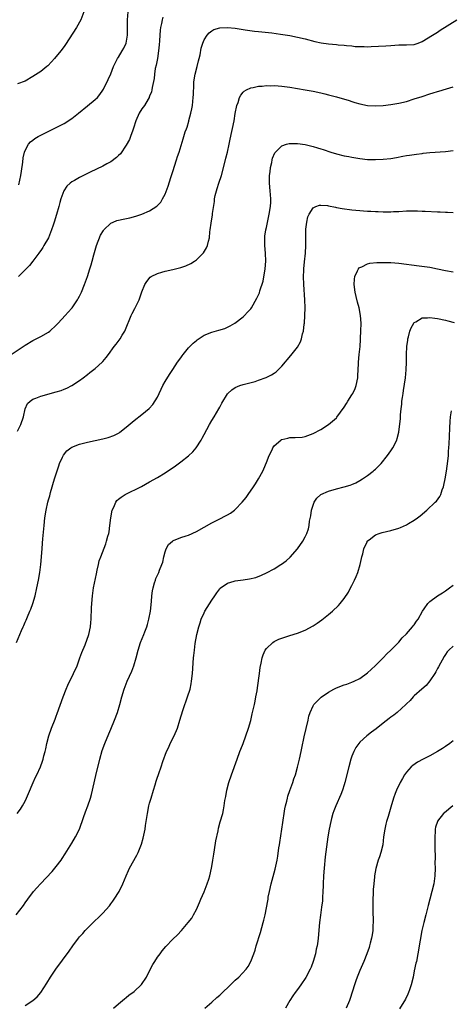
# Model space of a CAD drawing. Units: inches. Extents: x 2577000 to 2580000, y 1554000 to 1557000.
# Drawn here: x 2578254 to 2578365, y 1555928 to 1556181 of the extents above; entities that cross this region are included whole.
import ezdxf

# ---------------------------------------------------------------- set-up
doc = ezdxf.new("R2010")
doc.units = ezdxf.units.IN
doc.header["$MEASUREMENT"] = 0
doc.layers.add('LD25771554_10ft', color=133, linetype='Continuous')

msp = doc.modelspace()

# ---------------------------------------------------------------- linework, layer by layer
at = {"layer": 'LD25771554_10ft'}
for points, elevation in [([(2578270.1, 1556183), (2578269.28, 1556181), (2578268.17, 1556179), (2578265.34, 1556174.66), (2578265, 1556174.14), (2578264.17, 1556173), (2578262.56, 1556171), (2578261.81, 1556170.19), (2578260.81, 1556169.19), (2578260.59, 1556169), (2578259, 1556167.73), (2578257, 1556166.38), (2578255, 1556165.26), (2578253, 1556164.51)], 7950), ([(2578253.38, 1556138.62), (2578253.86, 1556141), (2578254.05, 1556142.05), (2578254.41, 1556144.41), (2578254.51, 1556145.49), (2578254.86, 1556147), (2578255, 1556147.37), (2578255.9, 1556149), (2578256.41, 1556149.59), (2578257, 1556150.06), (2578257.52, 1556150.48), (2578258.39, 1556151), (2578259, 1556151.34), (2578262.8, 1556153.2), (2578265, 1556154.37), (2578267, 1556155.65), (2578268.72, 1556157), (2578271, 1556158.9), (2578273, 1556160.47), (2578273.56, 1556161), (2578274.22, 1556161.78), (2578275, 1556162.87), (2578275.15, 1556163.15), (2578276.37, 1556165.63), (2578277, 1556167.12), (2578277.71, 1556169), (2578278.16, 1556169.84), (2578278.74, 1556171), (2578279, 1556171.38), (2578279.98, 1556173), (2578280.34, 1556173.66), (2578280.97, 1556175), (2578281.28, 1556177), (2578281.27, 1556179), (2578281.31, 1556181), (2578281.5, 1556183)], 7940), ([(2578251.42, 1556095), (2578255, 1556097.41), (2578257, 1556098.57), (2578257.86, 1556099), (2578259, 1556099.61), (2578261, 1556100.76), (2578261.33, 1556101), (2578263, 1556102.49), (2578263.49, 1556103), (2578265.31, 1556105), (2578266.1, 1556105.9), (2578267, 1556106.88), (2578267.1, 1556107), (2578268.47, 1556109), (2578268.67, 1556109.33), (2578269, 1556109.97), (2578269.47, 1556111), (2578270.3, 1556113), (2578271.03, 1556115), (2578271.66, 1556117), (2578271.97, 1556118.03), (2578272.2, 1556119), (2578272.62, 1556120.62), (2578273.35, 1556123), (2578274.39, 1556125.61), (2578275.13, 1556126.87), (2578275.25, 1556127), (2578277, 1556128.7), (2578277.66, 1556129), (2578278.6, 1556129.4), (2578279, 1556129.51), (2578280.21, 1556129.79), (2578281.87, 1556130.13), (2578283.48, 1556130.52), (2578285, 1556131.02), (2578287, 1556131.87), (2578288.89, 1556133.11), (2578289.86, 1556134.14), (2578290.34, 1556135), (2578291, 1556136.21), (2578291.76, 1556138.24), (2578292.48, 1556140.48), (2578293, 1556142.03), (2578293.94, 1556145), (2578294.17, 1556145.83), (2578294.55, 1556147), (2578295.58, 1556150.42), (2578296.17, 1556152.17), (2578296.46, 1556153), (2578296.63, 1556153.37), (2578297.06, 1556154.94), (2578297.09, 1556155.09), (2578297.6, 1556157), (2578297.87, 1556158.13), (2578297.99, 1556159), (2578298.22, 1556161), (2578298.24, 1556161.76), (2578298.39, 1556164.39), (2578298.38, 1556165), (2578298.44, 1556165.56), (2578298.67, 1556167), (2578299.22, 1556169), (2578299.59, 1556170.41), (2578299.76, 1556171), (2578299.99, 1556171.99), (2578300.27, 1556173.73), (2578300.64, 1556175), (2578301, 1556175.82), (2578301.75, 1556177), (2578302.32, 1556177.68), (2578303, 1556178.19), (2578303.51, 1556178.49), (2578305, 1556178.93), (2578307, 1556179.01), (2578309, 1556178.82), (2578311, 1556178.53), (2578311.57, 1556178.43), (2578313.91, 1556178.09), (2578315, 1556177.95), (2578318.39, 1556177.61), (2578320.67, 1556177.33), (2578323, 1556176.96), (2578325, 1556176.56), (2578327, 1556176.09), (2578329.42, 1556175.42), (2578331.05, 1556175.05), (2578333, 1556174.79), (2578335, 1556174.64), (2578335.42, 1556174.58), (2578337, 1556174.47), (2578337.63, 1556174.37), (2578339, 1556174.27), (2578339.84, 1556174.16), (2578341, 1556174.11), (2578342.12, 1556174.12), (2578343, 1556174.08), (2578343.91, 1556174.09), (2578345.83, 1556174.17), (2578347.71, 1556174.29), (2578349, 1556174.41), (2578351, 1556174.53), (2578353, 1556174.53), (2578355, 1556174.68), (2578356.05, 1556175), (2578357, 1556175.38), (2578359.73, 1556177), (2578361, 1556177.81), (2578361.7, 1556178.3), (2578365.97, 1556181)], 7920), ([(2578290.35, 1556181.65), (2578290.19, 1556181), (2578290.04, 1556180.04), (2578289.81, 1556179), (2578289.69, 1556178.31), (2578289.62, 1556177), (2578289.57, 1556175.57), (2578289.45, 1556174.55), (2578289.31, 1556173), (2578288.98, 1556171), (2578288.66, 1556169.34), (2578288.45, 1556168.45), (2578288.21, 1556167), (2578288.12, 1556165.88), (2578287.61, 1556163.61), (2578287.57, 1556163), (2578287.5, 1556162.5), (2578287, 1556161.38), (2578286.91, 1556161.09), (2578286.86, 1556161), (2578286.61, 1556160.61), (2578285.67, 1556159), (2578285, 1556158.12), (2578284.34, 1556157), (2578283.41, 1556155), (2578282.84, 1556153.16), (2578282.65, 1556152.65), (2578282.1, 1556151), (2578281.79, 1556150.21), (2578281, 1556148.74), (2578279.47, 1556146.53), (2578279, 1556146.11), (2578278.44, 1556145.56), (2578277, 1556144.51), (2578275.96, 1556143.96), (2578275, 1556143.41), (2578273.38, 1556142.62), (2578273, 1556142.47), (2578272.03, 1556141.97), (2578271, 1556141.48), (2578269, 1556140.46), (2578267.68, 1556139.68), (2578267, 1556139.31), (2578266.59, 1556139), (2578265.75, 1556138.25), (2578264.98, 1556137.02), (2578264.21, 1556135), (2578263.92, 1556134.08), (2578263.63, 1556133), (2578263.06, 1556130.94), (2578262.48, 1556129), (2578262.2, 1556128.2), (2578261.82, 1556127), (2578260.99, 1556125), (2578259.85, 1556123), (2578259.53, 1556122.47), (2578259, 1556121.71), (2578258.72, 1556121.28), (2578258.49, 1556121), (2578257.01, 1556118.99), (2578256.12, 1556117.88), (2578255.24, 1556117), (2578253.31, 1556115)], 7930), ([(2578253, 1556075.24), (2578253.88, 1556077), (2578254.55, 1556079), (2578255.03, 1556081), (2578255.65, 1556082.35), (2578256.31, 1556083), (2578257, 1556083.51), (2578257.79, 1556083.79), (2578259, 1556084.3), (2578263, 1556085.35), (2578264.27, 1556085.73), (2578265, 1556086.04), (2578265.7, 1556086.3), (2578267.02, 1556086.98), (2578269, 1556088.28), (2578269.89, 1556089), (2578271, 1556089.84), (2578271.63, 1556090.37), (2578273, 1556091.39), (2578274.82, 1556093), (2578275, 1556093.19), (2578275.83, 1556094.17), (2578276.44, 1556095), (2578277.9, 1556097), (2578278.39, 1556097.61), (2578279.4, 1556099), (2578279.98, 1556099.98), (2578280.61, 1556101), (2578281.29, 1556102.71), (2578281.74, 1556103.74), (2578282.23, 1556105), (2578282.47, 1556105.53), (2578283.17, 1556106.83), (2578283.29, 1556107), (2578284.3, 1556109), (2578284.5, 1556109.5), (2578285, 1556111.05), (2578285.77, 1556113), (2578286.25, 1556113.75), (2578287.17, 1556114.83), (2578287.43, 1556115), (2578289, 1556115.81), (2578290.1, 1556116.1), (2578291, 1556116.41), (2578293, 1556116.83), (2578295, 1556117.32), (2578296.26, 1556117.74), (2578297.61, 1556118.39), (2578298.57, 1556119), (2578299, 1556119.3), (2578300.77, 1556121), (2578300.88, 1556121.12), (2578301.61, 1556122.39), (2578301.9, 1556123), (2578302.13, 1556124.13), (2578302.38, 1556125), (2578302.49, 1556126.49), (2578302.57, 1556127), (2578302.77, 1556128.77), (2578303.15, 1556130.85), (2578303.18, 1556131.18), (2578303.68, 1556134.32), (2578303.7, 1556135), (2578303.85, 1556135.85), (2578304.14, 1556137), (2578304.38, 1556137.62), (2578304.81, 1556139), (2578305.46, 1556141), (2578306.34, 1556144.34), (2578306.57, 1556145.43), (2578306.99, 1556147), (2578307.41, 1556149), (2578307.66, 1556150.34), (2578308.68, 1556155), (2578309, 1556156.88), (2578309.41, 1556159), (2578309.72, 1556159.72), (2578310.13, 1556161), (2578310.41, 1556161.59), (2578311, 1556162.35), (2578311.33, 1556162.67), (2578311.92, 1556163), (2578313, 1556163.52), (2578313.59, 1556163.59), (2578315, 1556163.92), (2578315.92, 1556163.92), (2578317, 1556164.09), (2578318.03, 1556164.03), (2578319, 1556164.1), (2578320, 1556164), (2578321, 1556163.96), (2578323, 1556163.68), (2578327, 1556163), (2578329, 1556162.64), (2578331, 1556162.23), (2578332.03, 1556161.97), (2578333, 1556161.74), (2578335, 1556161.18), (2578338.24, 1556160.24), (2578339, 1556159.96), (2578339.76, 1556159.76), (2578341, 1556159.37), (2578342.99, 1556158.99), (2578345, 1556158.9), (2578347, 1556158.98), (2578349, 1556159.19), (2578351, 1556159.53), (2578353, 1556160.01), (2578355, 1556160.64), (2578357, 1556161.31), (2578359, 1556161.94), (2578359.82, 1556162.18), (2578361, 1556162.56), (2578361.35, 1556162.65), (2578363.25, 1556163.25), (2578365, 1556163.76)], 7910), ([(2578252.8, 1556021), (2578253.65, 1556023), (2578254.08, 1556024.08), (2578254.48, 1556025), (2578254.65, 1556025.35), (2578255, 1556026.2), (2578255.25, 1556026.75), (2578255.6, 1556027.6), (2578256.24, 1556029), (2578256.46, 1556029.54), (2578257.02, 1556031), (2578257.61, 1556033), (2578258.04, 1556035), (2578258.43, 1556037), (2578258.77, 1556039), (2578259.03, 1556041), (2578259.35, 1556045), (2578259.5, 1556046.5), (2578259.59, 1556047.59), (2578259.85, 1556050.15), (2578259.9, 1556051), (2578260.08, 1556053), (2578260.38, 1556055), (2578260.83, 1556057), (2578261, 1556057.63), (2578261.31, 1556058.69), (2578261.51, 1556059.51), (2578262.56, 1556063), (2578263.63, 1556066.37), (2578263.87, 1556067), (2578264.62, 1556068.62), (2578264.85, 1556069.15), (2578265.75, 1556070.25), (2578266.73, 1556071), (2578267, 1556071.18), (2578269, 1556071.96), (2578271, 1556072.44), (2578273, 1556072.85), (2578275, 1556073.29), (2578276.33, 1556073.67), (2578277.81, 1556074.19), (2578279.13, 1556074.87), (2578279.32, 1556075), (2578281, 1556076.29), (2578283, 1556077.98), (2578285, 1556079.57), (2578286.89, 1556081.11), (2578287.86, 1556082.14), (2578289, 1556084.05), (2578289.43, 1556085), (2578289.94, 1556086.06), (2578290.42, 1556087), (2578291, 1556088.04), (2578292.12, 1556089.88), (2578293, 1556091.13), (2578294.18, 1556093), (2578295, 1556094.13), (2578295.33, 1556094.67), (2578295.58, 1556095), (2578297, 1556096.65), (2578298.15, 1556097.85), (2578299, 1556098.58), (2578299.24, 1556098.76), (2578301, 1556099.92), (2578303, 1556100.69), (2578304.81, 1556101.19), (2578306.31, 1556101.69), (2578307.68, 1556102.32), (2578308.91, 1556103), (2578311, 1556104.62), (2578311.41, 1556105), (2578312.16, 1556105.84), (2578313, 1556106.71), (2578313.2, 1556107), (2578314.58, 1556109.42), (2578315, 1556110.34), (2578315.19, 1556110.81), (2578315.32, 1556111.32), (2578316.14, 1556113.86), (2578316.73, 1556117), (2578316.9, 1556119), (2578316.8, 1556121), (2578316.63, 1556123), (2578316.6, 1556125), (2578316.62, 1556125.38), (2578316.85, 1556127), (2578317, 1556127.6), (2578317.75, 1556131), (2578318.06, 1556133), (2578318.11, 1556134.11), (2578318.14, 1556135), (2578317.99, 1556137), (2578317.8, 1556139), (2578317.8, 1556141), (2578317.93, 1556141.93), (2578318.03, 1556143), (2578318.36, 1556144.36), (2578318.47, 1556145), (2578318.58, 1556145.42), (2578319.18, 1556146.82), (2578319.33, 1556147), (2578321, 1556148.61), (2578322.19, 1556149), (2578322.82, 1556149.18), (2578323, 1556149.2), (2578324.77, 1556149.23), (2578325, 1556149.23), (2578327, 1556148.95), (2578329, 1556148.47), (2578330.11, 1556148.11), (2578331, 1556147.85), (2578331.63, 1556147.63), (2578333.55, 1556147), (2578335, 1556146.57), (2578337, 1556146.06), (2578338.16, 1556145.84), (2578339, 1556145.66), (2578341, 1556145.34), (2578343, 1556145.12), (2578345, 1556145.06), (2578347, 1556145.15), (2578349, 1556145.36), (2578350.4, 1556145.6), (2578352.09, 1556145.91), (2578353, 1556146.09), (2578353.8, 1556146.2), (2578355, 1556146.41), (2578355.54, 1556146.46), (2578357, 1556146.67), (2578357.31, 1556146.69), (2578359, 1556146.88), (2578363, 1556147.18), (2578365, 1556147.42)], 7900), ([(2578252.93, 1555977.07), (2578253.83, 1555978.17), (2578254.32, 1555979), (2578255, 1555980.23), (2578255.36, 1555981), (2578255.86, 1555982.14), (2578257.03, 1555985), (2578257.64, 1555986.36), (2578257.97, 1555987), (2578258.92, 1555989), (2578259.5, 1555990.5), (2578259.66, 1555991), (2578259.85, 1555991.85), (2578260.15, 1555993), (2578260.31, 1555993.69), (2578260.56, 1555995), (2578261.07, 1555997), (2578261.79, 1555999), (2578262.71, 1556001.29), (2578263, 1556002.03), (2578263.26, 1556002.74), (2578264.76, 1556007), (2578265.55, 1556009), (2578265.99, 1556010.01), (2578267.47, 1556013), (2578268.35, 1556015), (2578269.09, 1556017), (2578269.57, 1556018.43), (2578270.41, 1556020.41), (2578271.35, 1556023), (2578271.8, 1556025), (2578271.92, 1556026.08), (2578271.99, 1556027), (2578272.1, 1556029.9), (2578272.15, 1556031), (2578272.31, 1556033), (2578272.61, 1556035), (2578273.34, 1556038.66), (2578273.54, 1556039.54), (2578273.83, 1556041), (2578274.07, 1556041.93), (2578274.42, 1556043), (2578275.71, 1556046.29), (2578275.95, 1556047), (2578276.27, 1556048.27), (2578276.48, 1556049), (2578276.56, 1556049.44), (2578276.78, 1556051), (2578277.01, 1556053), (2578277.36, 1556055), (2578277.76, 1556055.76), (2578278.27, 1556057), (2578278.57, 1556057.43), (2578279, 1556057.77), (2578279.64, 1556058.36), (2578280.75, 1556059), (2578284.91, 1556061.09), (2578287, 1556062.24), (2578289, 1556063.39), (2578291, 1556064.61), (2578293.64, 1556066.36), (2578295, 1556067.38), (2578297, 1556068.94), (2578298.07, 1556069.93), (2578298.93, 1556071), (2578300.25, 1556073), (2578300.52, 1556073.48), (2578301, 1556074.4), (2578302.42, 1556077), (2578303, 1556078), (2578303.62, 1556079), (2578304.79, 1556081), (2578305, 1556081.43), (2578305.55, 1556082.45), (2578307, 1556084.85), (2578307.13, 1556085), (2578308.1, 1556085.9), (2578309, 1556086.49), (2578310.2, 1556087), (2578311, 1556087.27), (2578314.08, 1556088.08), (2578315, 1556088.35), (2578316.96, 1556089.04), (2578318.28, 1556089.72), (2578319, 1556090.15), (2578319.5, 1556090.5), (2578320.05, 1556091), (2578321, 1556091.96), (2578323.31, 1556094.69), (2578325, 1556096.88), (2578325.76, 1556098.24), (2578326.01, 1556099), (2578326.31, 1556100.31), (2578326.53, 1556101), (2578326.74, 1556102.74), (2578326.78, 1556103), (2578326.91, 1556105), (2578326.95, 1556107), (2578326.89, 1556109), (2578326.66, 1556113), (2578326.58, 1556115), (2578326.6, 1556116.6), (2578326.63, 1556117), (2578326.8, 1556118.8), (2578327.05, 1556121), (2578327.15, 1556123), (2578327.16, 1556123.16), (2578327.11, 1556125), (2578327.12, 1556127), (2578327.15, 1556127.15), (2578327.37, 1556129), (2578327.68, 1556130.32), (2578327.98, 1556131), (2578329, 1556132.65), (2578329.71, 1556133), (2578330.64, 1556133.36), (2578331, 1556133.38), (2578332.74, 1556133.26), (2578333, 1556133.22), (2578334.8, 1556132.8), (2578335, 1556132.79), (2578336.47, 1556132.47), (2578339, 1556132.13), (2578341, 1556131.97), (2578341.92, 1556131.92), (2578343, 1556131.83), (2578343.81, 1556131.81), (2578345, 1556131.71), (2578345.72, 1556131.72), (2578347, 1556131.64), (2578347.67, 1556131.67), (2578349, 1556131.65), (2578349.69, 1556131.69), (2578351, 1556131.74), (2578353, 1556131.88), (2578353.89, 1556131.89), (2578355, 1556131.93), (2578355.87, 1556131.88), (2578357, 1556131.85), (2578357.78, 1556131.78), (2578361, 1556131.62), (2578361.64, 1556131.64), (2578363, 1556131.56), (2578363.58, 1556131.58), (2578365, 1556131.47)], 7890), ([(2578252.74, 1555951), (2578254.59, 1555953.41), (2578255, 1555954.06), (2578255.66, 1555955), (2578257.17, 1555957), (2578258.04, 1555957.96), (2578258.95, 1555959), (2578261.91, 1555962.09), (2578263, 1555963.38), (2578264.22, 1555965), (2578264.54, 1555965.46), (2578265.32, 1555966.68), (2578267, 1555969.42), (2578267.94, 1555971), (2578268.96, 1555973.04), (2578270.04, 1555976.04), (2578270.54, 1555977.46), (2578271.15, 1555979), (2578271.83, 1555981), (2578272.09, 1555981.91), (2578273.2, 1555986.79), (2578274.21, 1555991), (2578274.82, 1555993.18), (2578275.45, 1555995), (2578276.47, 1555997.53), (2578277, 1555998.74), (2578277.95, 1556001), (2578278.73, 1556003), (2578279.34, 1556005), (2578279.85, 1556007), (2578280.44, 1556009), (2578281.21, 1556011), (2578282.39, 1556013.61), (2578282.95, 1556015), (2578283.57, 1556017), (2578284.04, 1556019), (2578284.65, 1556021), (2578285.47, 1556023), (2578285.74, 1556023.74), (2578286.24, 1556025), (2578286.43, 1556025.57), (2578286.83, 1556027), (2578287.23, 1556029), (2578287.49, 1556031.49), (2578287.58, 1556033), (2578287.72, 1556034.28), (2578287.87, 1556035), (2578288.29, 1556036.29), (2578288.48, 1556037), (2578288.61, 1556037.39), (2578289, 1556038.26), (2578289.36, 1556039), (2578289.57, 1556039.57), (2578290.17, 1556041), (2578290.37, 1556041.63), (2578290.67, 1556043), (2578291, 1556044.24), (2578291.25, 1556045), (2578291.87, 1556046.13), (2578292.85, 1556047), (2578293, 1556047.11), (2578293.15, 1556047.15), (2578295, 1556047.92), (2578296.36, 1556048.36), (2578297, 1556048.59), (2578299, 1556049.49), (2578303, 1556051.69), (2578305, 1556052.73), (2578306.52, 1556053.48), (2578307, 1556053.79), (2578307.79, 1556054.21), (2578308.79, 1556055), (2578309, 1556055.18), (2578310.78, 1556057), (2578311.78, 1556058.22), (2578312.29, 1556059), (2578313.67, 1556061), (2578314.24, 1556061.76), (2578315.01, 1556062.99), (2578316.05, 1556065), (2578316.36, 1556065.64), (2578317, 1556067.26), (2578317.71, 1556069), (2578318.46, 1556070.46), (2578318.7, 1556071), (2578319, 1556071.49), (2578320.75, 1556073), (2578320.9, 1556073.1), (2578321, 1556073.16), (2578322.5, 1556073.5), (2578323, 1556073.63), (2578324.39, 1556073.61), (2578326.23, 1556073.77), (2578327, 1556073.89), (2578329, 1556074.64), (2578331, 1556075.71), (2578333, 1556076.96), (2578335, 1556078.72), (2578335.12, 1556078.88), (2578337, 1556081.41), (2578337.59, 1556082.41), (2578337.95, 1556083), (2578339, 1556084.6), (2578339.23, 1556085), (2578339.79, 1556086.22), (2578340.11, 1556087), (2578340.49, 1556089), (2578340.49, 1556089.51), (2578340.66, 1556092.66), (2578340.66, 1556093), (2578340.88, 1556095), (2578341.07, 1556097), (2578341.16, 1556098.84), (2578341.19, 1556099.19), (2578341.27, 1556101), (2578341.32, 1556103), (2578341.2, 1556105), (2578340.83, 1556107), (2578340.42, 1556108.42), (2578340.11, 1556109.89), (2578339.83, 1556111), (2578339.59, 1556113), (2578339.63, 1556114.37), (2578339.73, 1556115), (2578340.45, 1556116.45), (2578340.64, 1556117), (2578340.78, 1556117.22), (2578341, 1556117.36), (2578341.54, 1556117.54), (2578343, 1556118.27), (2578343.57, 1556118.43), (2578345.37, 1556118.63), (2578347.34, 1556118.66), (2578349, 1556118.59), (2578351, 1556118.41), (2578356.25, 1556117.75), (2578357.63, 1556117.63), (2578359, 1556117.4), (2578361, 1556117), (2578363, 1556116.56), (2578365, 1556116.19)], 7880), ([(2578255, 1555927.7), (2578257, 1555928.96), (2578258.08, 1555929.92), (2578259, 1555931.02), (2578260.59, 1555933.42), (2578261.53, 1555935), (2578262.87, 1555937), (2578266.31, 1555941.69), (2578267.23, 1555943), (2578268.75, 1555945), (2578269, 1555945.31), (2578269.8, 1555946.2), (2578270.47, 1555947), (2578271, 1555947.58), (2578272.75, 1555949.25), (2578273, 1555949.51), (2578273.81, 1555950.19), (2578275, 1555951.44), (2578276.66, 1555953.34), (2578277, 1555953.81), (2578277.51, 1555954.49), (2578277.88, 1555955), (2578279.16, 1555957), (2578280.15, 1555959), (2578280.96, 1555961), (2578281.58, 1555962.42), (2578281.85, 1555963), (2578283.68, 1555966.32), (2578284.03, 1555967), (2578284.89, 1555969.11), (2578285.34, 1555970.66), (2578285.5, 1555971.5), (2578285.82, 1555973), (2578285.96, 1555973.96), (2578286.13, 1555975), (2578286.44, 1555977), (2578286.83, 1555979), (2578287, 1555979.68), (2578287.39, 1555981), (2578288.01, 1555983), (2578288.42, 1555984.42), (2578288.7, 1555985.3), (2578289, 1555986.33), (2578289.18, 1555986.82), (2578289.34, 1555987.34), (2578289.94, 1555989), (2578290.38, 1555990.38), (2578291.36, 1555993), (2578291.89, 1555994.11), (2578292.27, 1555995), (2578293.28, 1555997), (2578294.12, 1555999), (2578294.77, 1556001), (2578295.52, 1556003.52), (2578296.01, 1556005), (2578296.3, 1556005.7), (2578296.75, 1556007), (2578297.38, 1556009), (2578297.66, 1556010.34), (2578297.77, 1556011), (2578297.98, 1556013), (2578298.31, 1556017), (2578298.39, 1556017.61), (2578298.52, 1556019), (2578298.73, 1556020.73), (2578299.13, 1556023), (2578299.61, 1556025), (2578299.95, 1556026.05), (2578300.27, 1556027), (2578301, 1556028.58), (2578301.21, 1556029), (2578303, 1556031.88), (2578303.76, 1556033), (2578304.24, 1556033.76), (2578305, 1556034.79), (2578305.1, 1556034.9), (2578307, 1556036.26), (2578308.7, 1556036.7), (2578309, 1556036.8), (2578311, 1556037.07), (2578312.68, 1556037.32), (2578314.29, 1556037.71), (2578315.75, 1556038.25), (2578317, 1556038.87), (2578319, 1556039.94), (2578320.69, 1556041), (2578320.89, 1556041.11), (2578322.07, 1556041.93), (2578323.14, 1556042.86), (2578324.97, 1556045), (2578326.36, 1556047), (2578327, 1556048.15), (2578327.4, 1556049), (2578327.8, 1556050.2), (2578327.98, 1556051), (2578328.12, 1556052.12), (2578328.44, 1556053.56), (2578328.63, 1556055), (2578329, 1556056.28), (2578329.26, 1556057), (2578329.95, 1556058.05), (2578331, 1556059.02), (2578333, 1556059.87), (2578335, 1556060.43), (2578337, 1556060.96), (2578338.56, 1556061.44), (2578339, 1556061.61), (2578339.97, 1556062.03), (2578341, 1556062.56), (2578341.74, 1556063), (2578343, 1556063.85), (2578344.45, 1556065), (2578344.74, 1556065.26), (2578345, 1556065.54), (2578345.77, 1556066.23), (2578346.46, 1556067), (2578348.1, 1556069), (2578349, 1556070.26), (2578349.49, 1556071), (2578350.51, 1556073), (2578350.64, 1556073.36), (2578351.06, 1556075), (2578351.43, 1556078.57), (2578351.47, 1556079.47), (2578351.63, 1556081), (2578351.79, 1556082.21), (2578351.85, 1556083), (2578351.96, 1556083.96), (2578352.11, 1556085), (2578352.25, 1556085.75), (2578352.71, 1556089), (2578352.92, 1556091), (2578353, 1556093), (2578353.03, 1556094.97), (2578353.12, 1556097), (2578353.33, 1556098.67), (2578353.38, 1556099), (2578353.55, 1556099.55), (2578353.9, 1556101), (2578354.18, 1556101.82), (2578354.86, 1556103), (2578355, 1556103.19), (2578355.38, 1556103.38), (2578357, 1556104.4), (2578358.43, 1556104.43), (2578359, 1556104.53), (2578360.32, 1556104.32), (2578361, 1556104.26), (2578363, 1556103.82), (2578363.66, 1556103.66), (2578365.22, 1556103.22)], 7870), ([(2578277.75, 1555927), (2578279, 1555928.14), (2578280.56, 1555929.44), (2578281, 1555929.72), (2578281.69, 1555930.31), (2578283, 1555931.25), (2578284.94, 1555933.06), (2578286.22, 1555935), (2578287, 1555936.59), (2578287.81, 1555938.19), (2578288.3, 1555939), (2578289, 1555940.1), (2578289.68, 1555941), (2578290.25, 1555941.75), (2578291.17, 1555942.83), (2578293, 1555944.78), (2578294.12, 1555945.88), (2578295.2, 1555947), (2578296.94, 1555949), (2578297.83, 1555950.17), (2578298.31, 1555951), (2578299, 1555952.37), (2578299.81, 1555954.19), (2578300.14, 1555955), (2578301, 1555956.9), (2578301.82, 1555959), (2578302.18, 1555960.18), (2578302.45, 1555961), (2578302.93, 1555963), (2578303, 1555963.37), (2578303.26, 1555965), (2578303.46, 1555966.54), (2578303.66, 1555967.66), (2578303.97, 1555970.03), (2578304.57, 1555972.57), (2578304.71, 1555973.29), (2578305.14, 1555974.86), (2578305.77, 1555977), (2578306.02, 1555977.98), (2578306.19, 1555979), (2578306.36, 1555980.36), (2578306.58, 1555981.42), (2578306.84, 1555983), (2578307.37, 1555985), (2578308.03, 1555987), (2578309.46, 1555991), (2578310.21, 1555993), (2578310.44, 1555993.56), (2578311, 1555995.03), (2578311.73, 1555997), (2578312.39, 1555999), (2578312.97, 1556000.97), (2578313.36, 1556002.64), (2578313.63, 1556003.63), (2578313.92, 1556005), (2578314.08, 1556005.92), (2578314.33, 1556007), (2578314.59, 1556008.59), (2578314.68, 1556009.32), (2578315.23, 1556013), (2578315.44, 1556014.56), (2578315.7, 1556015.7), (2578315.94, 1556017), (2578316.19, 1556017.81), (2578316.71, 1556019), (2578317, 1556019.39), (2578318.64, 1556021), (2578319, 1556021.23), (2578320.21, 1556021.79), (2578321, 1556022.12), (2578323, 1556022.76), (2578325, 1556023.35), (2578327, 1556024.17), (2578329, 1556025.25), (2578330.08, 1556025.92), (2578331.24, 1556026.76), (2578333, 1556028.15), (2578333.99, 1556029), (2578335.53, 1556030.47), (2578335.99, 1556031), (2578337, 1556032.27), (2578338.09, 1556033.91), (2578338.65, 1556035), (2578339, 1556035.63), (2578339.68, 1556037), (2578340.1, 1556037.9), (2578340.54, 1556039), (2578341.14, 1556041), (2578341.45, 1556042.55), (2578341.55, 1556043), (2578341.76, 1556043.76), (2578342.02, 1556045), (2578342.86, 1556046.86), (2578342.91, 1556047), (2578343, 1556047.12), (2578343.38, 1556047.38), (2578345, 1556048.61), (2578346.02, 1556049), (2578346.76, 1556049.24), (2578349, 1556049.79), (2578351, 1556050.38), (2578351.45, 1556050.55), (2578353, 1556051.2), (2578353.53, 1556051.53), (2578355, 1556052.38), (2578355.84, 1556053), (2578356.49, 1556053.51), (2578358.22, 1556055), (2578360.38, 1556057), (2578360.68, 1556057.32), (2578361.54, 1556058.46), (2578361.81, 1556059), (2578362.2, 1556060.2), (2578362.53, 1556061), (2578362.63, 1556061.37), (2578362.94, 1556063), (2578363.25, 1556065), (2578363.61, 1556067.61), (2578363.76, 1556069), (2578363.83, 1556070.17), (2578363.93, 1556071), (2578363.99, 1556071.99), (2578364.07, 1556073.93), (2578364.11, 1556076.11), (2578364.21, 1556077.79), (2578364.3, 1556079), (2578364.54, 1556080.54)], 7860), ([(2578301.16, 1555927), (2578303, 1555928.57), (2578304.27, 1555929.73), (2578305, 1555930.35), (2578305.34, 1555930.66), (2578307.82, 1555933), (2578309, 1555934.17), (2578309.92, 1555935), (2578311.79, 1555937), (2578312.3, 1555937.7), (2578312.98, 1555939), (2578313.77, 1555941), (2578314.1, 1555941.9), (2578314.39, 1555943), (2578315.51, 1555946.49), (2578316.21, 1555949), (2578316.37, 1555949.63), (2578316.66, 1555951), (2578317.39, 1555954.61), (2578317.42, 1555955), (2578317.5, 1555955.5), (2578317.79, 1555957), (2578318.24, 1555959), (2578319.28, 1555962.72), (2578319.74, 1555965), (2578319.92, 1555966.08), (2578320.21, 1555968.21), (2578320.33, 1555969), (2578320.44, 1555969.56), (2578321, 1555973), (2578321.24, 1555974.76), (2578321.35, 1555975.35), (2578321.58, 1555977), (2578321.77, 1555978.23), (2578321.93, 1555979), (2578322.23, 1555980.23), (2578322.4, 1555981), (2578322.53, 1555981.47), (2578323.04, 1555982.96), (2578323.79, 1555985), (2578324.08, 1555985.92), (2578324.45, 1555987), (2578324.98, 1555988.98), (2578325.49, 1555991), (2578325.96, 1555993), (2578326.15, 1555993.85), (2578326.75, 1555996.75), (2578327.73, 1556001), (2578327.94, 1556002.06), (2578328.25, 1556003), (2578329, 1556004.72), (2578329.18, 1556005), (2578330.06, 1556005.94), (2578331.1, 1556006.9), (2578333, 1556008.24), (2578334.3, 1556009), (2578335, 1556009.35), (2578337, 1556010.08), (2578337.71, 1556010.29), (2578339, 1556010.75), (2578339.54, 1556011), (2578341, 1556011.74), (2578343, 1556013.2), (2578343.93, 1556014.07), (2578345, 1556015.02), (2578347, 1556017), (2578347.97, 1556018.03), (2578348.99, 1556019), (2578351, 1556021.09), (2578351.86, 1556022.14), (2578353, 1556023.24), (2578354.58, 1556025), (2578354.76, 1556025.24), (2578355, 1556025.51), (2578355.57, 1556026.43), (2578356.01, 1556027), (2578357.16, 1556029), (2578357.59, 1556029.59), (2578358.5, 1556031), (2578359, 1556031.5), (2578361, 1556032.96), (2578362.23, 1556033.77), (2578363, 1556034.26), (2578364.02, 1556035), (2578365, 1556035.74)], 7850), ([(2578365, 1556020.06), (2578363.87, 1556019), (2578363.46, 1556018.54), (2578363, 1556017.86), (2578362.66, 1556017.34), (2578361.27, 1556014.73), (2578361, 1556014.26), (2578360.56, 1556013.44), (2578360.28, 1556013), (2578359, 1556011.11), (2578358.08, 1556009.92), (2578356.97, 1556009), (2578355, 1556007.24), (2578354.76, 1556007), (2578353.93, 1556006.07), (2578353, 1556005.18), (2578352.84, 1556005), (2578350.62, 1556003), (2578349.73, 1556002.27), (2578349, 1556001.77), (2578348.57, 1556001.43), (2578347, 1556000.24), (2578345.18, 1555998.83), (2578344.03, 1555997.97), (2578342.84, 1555997), (2578341, 1555995.33), (2578340.72, 1555995), (2578339.97, 1555994.03), (2578339.47, 1555993), (2578339, 1555991.78), (2578338.71, 1555991), (2578338.16, 1555989), (2578337.16, 1555985), (2578337, 1555984.41), (2578336.53, 1555983), (2578336.11, 1555981.89), (2578334.84, 1555979), (2578334.32, 1555977.68), (2578334.1, 1555977), (2578333.75, 1555975.75), (2578333.53, 1555975), (2578333.12, 1555973), (2578332.81, 1555971), (2578332.13, 1555965.87), (2578331.81, 1555963), (2578331.65, 1555961), (2578331.58, 1555959), (2578331.58, 1555958.42), (2578331.54, 1555957), (2578331.44, 1555955.44), (2578331.43, 1555955), (2578331.39, 1555954.6), (2578331.2, 1555953), (2578330.92, 1555950.92), (2578330.69, 1555949), (2578330.35, 1555945), (2578330.26, 1555944.26), (2578330.05, 1555943), (2578329.83, 1555942.17), (2578329.6, 1555941), (2578329.03, 1555939), (2578328.47, 1555937.53), (2578328.26, 1555937), (2578327.14, 1555934.86), (2578325.89, 1555933), (2578325, 1555931.83), (2578324.4, 1555931), (2578323.84, 1555930.16), (2578323.03, 1555929), (2578321.91, 1555927)], 7840), ([(2578365, 1555995.69), (2578364.13, 1555995), (2578363, 1555994.22), (2578362.25, 1555993.75), (2578361, 1555992.99), (2578359, 1555991.88), (2578357.32, 1555991), (2578355.81, 1555990.19), (2578354.61, 1555989.39), (2578354.17, 1555989), (2578353, 1555987.68), (2578352.47, 1555987), (2578351.94, 1555986.06), (2578351.4, 1555985), (2578350.45, 1555983), (2578350.13, 1555982.13), (2578349.66, 1555981), (2578349, 1555978.66), (2578348.3, 1555976.3), (2578347.88, 1555975), (2578347.68, 1555974.32), (2578347.41, 1555973), (2578347.14, 1555971), (2578346.9, 1555969), (2578346.43, 1555967), (2578346.07, 1555965.93), (2578345.72, 1555965), (2578345.09, 1555962.91), (2578344.77, 1555961), (2578344.76, 1555960.76), (2578344.59, 1555959), (2578344.47, 1555957.53), (2578344.43, 1555956.44), (2578344.35, 1555955), (2578344.32, 1555953.68), (2578344.33, 1555953), (2578344.35, 1555952.35), (2578344.41, 1555949), (2578344.37, 1555948.37), (2578344.33, 1555947), (2578344.18, 1555945.82), (2578344.03, 1555945), (2578343.68, 1555943.68), (2578343.52, 1555943), (2578343.4, 1555942.6), (2578342.84, 1555941), (2578342.01, 1555939), (2578341, 1555936.69), (2578340.33, 1555935), (2578339.97, 1555934.03), (2578339.62, 1555933), (2578338.5, 1555929.5), (2578338.32, 1555929), (2578337.5, 1555927)], 7830), ([(2578364.92, 1555979), (2578362.77, 1555977.23), (2578362.52, 1555977), (2578361, 1555975.07), (2578360.96, 1555975), (2578360.49, 1555973.51), (2578360.41, 1555973), (2578360.39, 1555972.39), (2578360.26, 1555971), (2578360.26, 1555968.26), (2578360.34, 1555965.66), (2578360.32, 1555964.32), (2578360.36, 1555963), (2578360.29, 1555961), (2578360, 1555959), (2578359.51, 1555957), (2578358.97, 1555955), (2578358.57, 1555953.43), (2578357.99, 1555951), (2578357.46, 1555949), (2578356.96, 1555947), (2578356.49, 1555944.49), (2578355.92, 1555941), (2578355.54, 1555939), (2578355.43, 1555938.57), (2578355, 1555936.57), (2578354.68, 1555935), (2578354.2, 1555933), (2578353.76, 1555931.76), (2578353.52, 1555931), (2578353.37, 1555930.63), (2578352.71, 1555929.29), (2578351.18, 1555926.82)], 7820)]:
    msp.add_lwpolyline(points, dxfattribs=dict(at, elevation=elevation))

doc.saveas('drawing.dxf')
